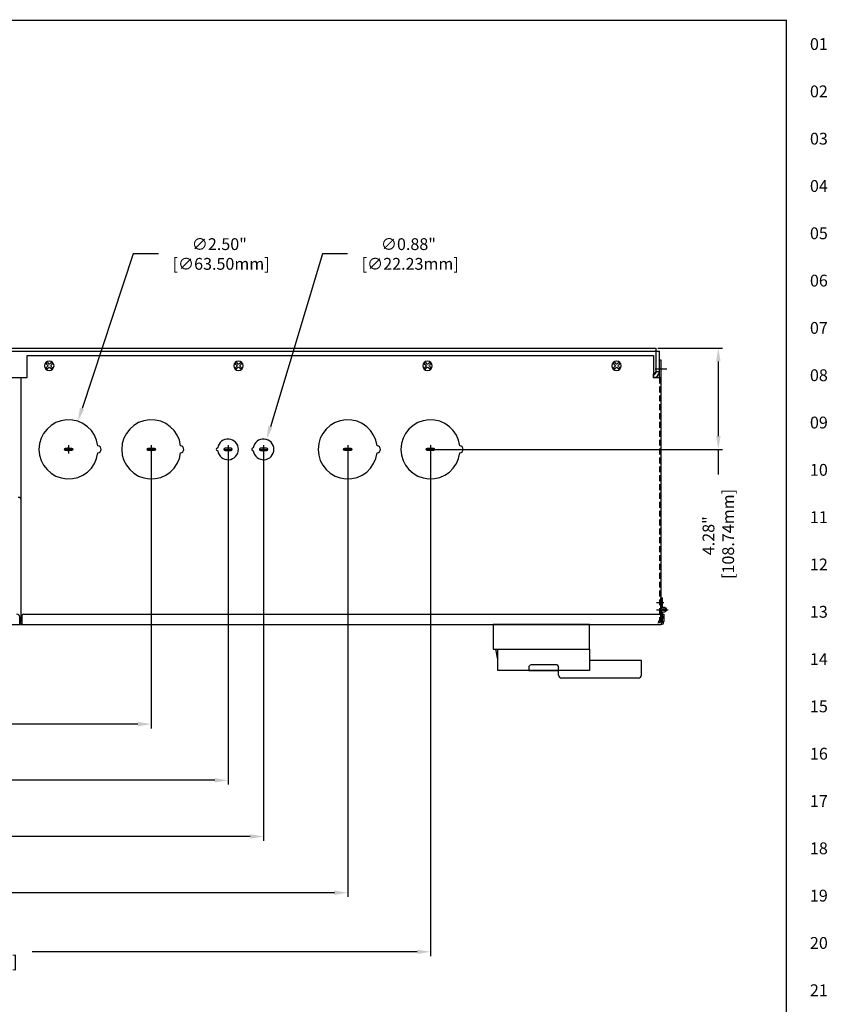
# Model space of a CAD drawing. Extents: x 0 to 136, y 0 to 88.
# Drawn here: x 102 to 136, y 44 to 86 of the extents above; entities that cross this region are included whole.
import ezdxf
from ezdxf.enums import TextEntityAlignment as Align

# ---------------------------------------------------------------- set-up
doc = ezdxf.new("R2010")
doc.units = 0
doc.header["$MEASUREMENT"] = 0
doc.linetypes.add('HIDDEN', pattern=[0.375, 0.25, -0.125])
doc.linetypes.add('HIDDEN2', pattern=[0.1875, 0.125, -0.0625])
doc.layers.get('0').update_dxf_attribs({"linetype": 'CONTINUOUS'})
doc.layers.get('Defpoints').update_dxf_attribs({"linetype": 'CONTINUOUS'})
for name, color, linetype in [('baseplate', 7, 'CONTINUOUS'), ('COVER', 42, 'CONTINUOUS'), ('COVERPART', 21, 'CONTINUOUS'), ('DIM', 1, 'CONTINUOUS'), ('ENCLOSURE', 90, 'CONTINUOUS'), ('RA_BORDER', 3, 'CONTINUOUS')]:
    doc.layers.add(name, color=color, linetype=linetype)
doc.styles.add('CIM_WD', font='txt')
doc.styles.add('ROMANS', font='romans')
doc.dimstyles.new('RA-X1', dxfattribs={"dimtxt": 0.38, "dimasz": 0.18, "dimexe": 0.18, "dimexo": 0.0625, "dimgap": 0.09, "dimtad": 0, "dimtih": 1, "dimtoh": 1, "dimzin": 0, "dimdsep": 46, "dimtxsty": 'ROMANS', "dimcen": 0.09, "dimclrt": 256, "dimadec": 0, "dimazin": 0, "dimtfac": 1, "dimtofl": 0, "dimtmove": 0, "dimatfit": 3, "dimfxl": 0, "dimtolj": 1, "dimtzin": 0, "dimarcsym": 0})

# ---------------------------------------------------------------- blocks, each defined once
blk = doc.blocks.new('BDR00000')
at = {"layer": 'RA_BORDER', "linetype": 'Continuous', "const_width": 0.015}
blk.add_lwpolyline([(0.5, 0), (33, 0), (33, 21), (0, 21), (0, 0), (0.5, 0)], dxfattribs=at)
at = {"flags": 1}
for tag, p in [('TEXT1', (24.233, 22.173)), ('TEXT2', (24.233, 21.873)), ('TEXT3', (24.233, 21.573)), ('TEXT4', (24.233, 21.273))]:
    blk.add_attdef(tag, text='', height=0.188, dxfattribs=at).set_placement(p, align=Align.MIDDLE_LEFT)
for tag, p in [('TEXT5', (4.125, -0.25)), ('TEXT6', (12.375, -0.25)), ('TEXT7', (20.625, -0.25)), ('TEXT8', (28.875, -0.25))]:
    blk.add_attdef(tag, text='', height=0.188).set_placement(p, align=Align.MIDDLE_CENTER)
blk = doc.blocks.new('10PHIL')
for p, q in [((-0.07, 0.026), (-0.129, 0.089)), ((-0.019, 0.073), (-0.079, 0.133)), ((0.029, 0.073), (0.09, 0.13)), ((0.079, 0.024), (0.134, 0.08)), ((-0.135, -0.083), (-0.071, -0.023)), ((-0.081, -0.136), (-0.022, -0.076)), ((0.082, -0.134), (0.028, -0.077)), ((0.134, -0.079), (0.079, -0.024))]:
    blk.add_line(p, q)
blk.add_circle((0, 0), 0.2)
for centre, radius, start, end in [((0, 0), 0.157, 120.1501, 145.0895), ((-0.095, 0.003), 0.0345, 313.4518, 43.4518), ((0.006, 0.098), 0.0345, 225, 313.4518), ((0.103, 0), 0.0345, 135, 225), ((0, 0), 0.157, 31.1911, 55.3162), ((0, 0), 0.157, 210.978, 239.6769), ((0.003, -0.1), 0.0345, 43.4518, 135), ((0, 0), 0.157, 301.4894, 328.4186)]:
    blk.add_arc(centre, radius, start, end)
blk = doc.blocks.new('*D13')
at = {"layer": 'Defpoints', "color": 0}
for p in [(83.634, 71), (107.134, 67.867), (107.134, 56.25)]:
    blk.add_point(p, dxfattribs=at)
at = {"layer": 'DIM', "color": 0, "lineweight": -2}
for p, q in [((83.634, 70.938), (83.634, 56.07)), ((107.134, 67.804), (107.134, 56.07)), ((84.196, 56.25), (90.91, 56.25)), ((106.571, 56.25), (96.09, 56.25))]:
    blk.add_line(p, q, dxfattribs=at)
at = {"layer": 'DIM', "color": 0}
for points in [[(84.196, 56.344), (84.196, 56.156), (83.634, 56.25)], [(106.571, 56.344), (106.571, 56.156), (107.134, 56.25)]]:
    blk.add_solid(points, dxfattribs=at)
at = {"layer": 'DIM', "insert": (93.5, 56.25), "char_height": 0.5, "attachment_point": 5, "style": 'ROMANS'}
blk.add_mtext('\\A1;23.50"\\P [596.90mm]', dxfattribs=at)
blk = doc.blocks.new('*D14')
at = {"layer": 'Defpoints', "color": 0}
for p in [(110.384, 67.867), (83.634, 56.25), (110.384, 53.875)]:
    blk.add_point(p, dxfattribs=at)
at = {"layer": 'DIM', "color": 0, "lineweight": -2}
for p, q in [((110.384, 67.804), (110.384, 53.695)), ((83.634, 56.188), (83.634, 53.695)), ((84.196, 53.875), (92.16, 53.875)), ((109.821, 53.875), (97.34, 53.875))]:
    blk.add_line(p, q, dxfattribs=at)
at = {"layer": 'DIM', "color": 0}
for points in [[(84.196, 53.969), (84.196, 53.781), (83.634, 53.875)], [(109.821, 53.969), (109.821, 53.781), (110.384, 53.875)]]:
    blk.add_solid(points, dxfattribs=at)
at = {"layer": 'DIM', "insert": (94.75, 53.875), "char_height": 0.5, "attachment_point": 5, "style": 'ROMANS'}
blk.add_mtext('\\A1;26.75"\\P [679.45mm]', dxfattribs=at)
blk = doc.blocks.new('*D15')
at = {"layer": 'Defpoints', "color": 0}
for p in [(111.884, 67.867), (83.634, 53.875), (111.884, 51.5)]:
    blk.add_point(p, dxfattribs=at)
at = {"layer": 'DIM', "color": 0, "lineweight": -2}
for p, q in [((111.884, 67.804), (111.884, 51.32)), ((83.634, 53.812), (83.634, 51.32)), ((84.196, 51.5), (94.66, 51.5)), ((111.321, 51.5), (99.84, 51.5))]:
    blk.add_line(p, q, dxfattribs=at)
at = {"layer": 'DIM', "color": 0}
for points in [[(84.196, 51.594), (84.196, 51.406), (83.634, 51.5)], [(111.321, 51.594), (111.321, 51.406), (111.884, 51.5)]]:
    blk.add_solid(points, dxfattribs=at)
at = {"layer": 'DIM', "insert": (97.25, 51.5), "char_height": 0.5, "attachment_point": 5, "style": 'ROMANS'}
blk.add_mtext('\\A1;28.25"\\P [717.55mm]', dxfattribs=at)
blk = doc.blocks.new('*D16')
at = {"layer": 'Defpoints', "color": 0}
for p in [(115.446, 67.867), (83.634, 51.5), (115.446, 49.125)]:
    blk.add_point(p, dxfattribs=at)
at = {"layer": 'DIM', "color": 0, "lineweight": -2}
for p, q in [((115.446, 67.804), (115.446, 48.945)), ((83.634, 51.438), (83.634, 48.945)), ((84.196, 49.125), (95.535, 49.125)), ((114.884, 49.125), (100.715, 49.125))]:
    blk.add_line(p, q, dxfattribs=at)
at = {"layer": 'DIM', "color": 0}
for points in [[(84.196, 49.219), (84.196, 49.031), (83.634, 49.125)], [(114.884, 49.219), (114.884, 49.031), (115.446, 49.125)]]:
    blk.add_solid(points, dxfattribs=at)
at = {"layer": 'DIM', "insert": (98.125, 49.125), "char_height": 0.5, "attachment_point": 5, "style": 'ROMANS'}
blk.add_mtext('\\A1;31.81"\\P [808.04mm]', dxfattribs=at)
blk = doc.blocks.new('*D17')
at = {"layer": 'Defpoints', "color": 0}
for p in [(118.946, 67.867), (83.634, 49.125), (118.946, 46.625)]:
    blk.add_point(p, dxfattribs=at)
at = {"layer": 'DIM', "color": 0, "lineweight": -2}
for p, q in [((118.946, 67.804), (118.946, 46.445)), ((83.634, 49.062), (83.634, 46.445)), ((84.196, 46.625), (96.91, 46.625)), ((118.384, 46.625), (102.09, 46.625))]:
    blk.add_line(p, q, dxfattribs=at)
at = {"layer": 'DIM', "color": 0}
for points in [[(84.196, 46.719), (84.196, 46.531), (83.634, 46.625)], [(118.384, 46.719), (118.384, 46.531), (118.946, 46.625)]]:
    blk.add_solid(points, dxfattribs=at)
at = {"layer": 'DIM', "insert": (99.5, 46.625), "char_height": 0.5, "attachment_point": 5, "style": 'ROMANS'}
blk.add_mtext('\\A1;35.31"\\P [896.94mm]', dxfattribs=at)
blk = doc.blocks.new('*D18')
at = {"layer": 'Defpoints', "color": 0}
for p in [(128.5, 72.148), (118.946, 67.867), (131.125, 67.867)]:
    blk.add_point(p, dxfattribs=at)
at = {"layer": 'DIM', "color": 0, "lineweight": -2}
for p, q in [((128.562, 72.148), (131.305, 72.148)), ((131.125, 71.585), (131.125, 68.429)), ((119.009, 67.867), (131.305, 67.867)), ((131.125, 67.867), (131.125, 66.804))]:
    blk.add_line(p, q, dxfattribs=at)
at = {"layer": 'DIM', "color": 0}
for points in [[(131.031, 71.585), (131.219, 71.585), (131.125, 72.148)], [(131.031, 68.429), (131.219, 68.429), (131.125, 67.867)]]:
    blk.add_solid(points, dxfattribs=at)
at = {"layer": 'DIM', "insert": (131.125, 64.214), "char_height": 0.5, "attachment_point": 5, "rotation": 90, "style": 'ROMANS'}
blk.add_mtext('\\A1;4.28"\\P [108.74mm]', dxfattribs=at)
blk = doc.blocks.new('*D19')
at = {"layer": 'Defpoints', "color": 0}
for p in [(104.028, 69.053), (103.24, 66.68)]:
    blk.add_point(p, dxfattribs=at)
at = {"layer": 'DIM', "color": 0, "lineweight": -2}
for p, q in [((106.375, 76.125), (104.205, 69.587)), ((107.435, 76.125), (106.375, 76.125)), ((103.544, 67.867), (103.724, 67.867)), ((103.634, 67.777), (103.634, 67.957))]:
    blk.add_line(p, q, dxfattribs=at)
at = {"layer": 'DIM', "color": 0}
blk.add_solid([(104.116, 69.616), (104.294, 69.557), (104.028, 69.053)], dxfattribs=at)
at = {"layer": 'DIM', "insert": (110.013, 76.125), "char_height": 0.5, "attachment_point": 5, "style": 'ROMANS'}
blk.add_mtext('\\A1;∅2.50"\\P [∅63.50mm]', dxfattribs=at)
blk = doc.blocks.new('*D20')
at = {"layer": 'Defpoints', "color": 0}
for p in [(112.01, 68.286), (111.757, 67.448)]:
    blk.add_point(p, dxfattribs=at)
at = {"layer": 'DIM', "color": 0, "lineweight": -2}
for p, q in [((114.375, 76.125), (112.173, 68.824)), ((115.435, 76.125), (114.375, 76.125)), ((111.794, 67.867), (111.974, 67.867)), ((111.884, 67.777), (111.884, 67.957))]:
    blk.add_line(p, q, dxfattribs=at)
at = {"layer": 'DIM', "color": 0}
blk.add_solid([(112.083, 68.851), (112.262, 68.797), (112.01, 68.286)], dxfattribs=at)
at = {"layer": 'DIM', "insert": (118.013, 76.125), "char_height": 0.5, "attachment_point": 5, "style": 'ROMANS'}
blk.add_mtext('\\A1;∅0.88"\\P [∅22.23mm]', dxfattribs=at)

msp = doc.modelspace()

# ---------------------------------------------------------------- linework, layer by layer
for p, q in [((83.768, 72.148), (128.5, 72.148)), ((83.768, 72.014), (128.5, 72.014)), ((128.5, 71.157), (128.5, 72.148)), ((128.5, 72.023), (128.634, 72.023)), ((128.634, 71.157), (128.634, 72.023)), ((83.893, 70.898), (101.884, 70.898)), ((101.634, 60.648), (101.634, 70.898)), ((128.5, 71.157), (128.375, 71.032)), ((128.375, 71.032), (128.375, 70.898)), ((128.5, 71.157), (128.634, 71.157)), ((101.568, 60.46), (101.568, 60.773)), ((101.568, 60.46), (101.568, 60.773)), ((87.286, 60.46), (101.568, 60.46))]:
    msp.add_line(p, q)
for centre, radius, start, end in [((128.375, 71.157), 0.259, 270, 0), ((101.509, 65.71), 0.125, 0, 90), ((101.443, 60.773), 0.125, 0, 90), ((101.443, 60.773), 0.125, 0, 90), ((101.509, 60.648), 0.125, 298.0992, 0)]:
    msp.add_arc(centre, radius, start, end)
at = {"linetype": 'HIDDEN'}
msp.add_arc((128.375, 71.157), 0.125, 270, 0, dxfattribs=at)
at = {"layer": 'COVER'}
for p, q in [((128.696, 60.585), (128.696, 61.585)), ((128.696, 61.585), (128.759, 61.585)), ((128.759, 61.186), (128.759, 61.585)), ((101.665, 60.835), (101.665, 60.46)), ((101.665, 60.835), (101.665, 60.46)), ((101.728, 60.898), (128.821, 60.898)), ((128.509, 61.085), (129.009, 61.085)), ((128.759, 60.585), (128.759, 60.985)), ((128.821, 60.898), (128.821, 60.585)), ((101.634, 60.46), (128.696, 60.46)), ((128.759, 60.585), (128.696, 60.585))]:
    msp.add_line(p, q, dxfattribs=at)
at = {"layer": 'COVER', "linetype": 'HIDDEN2'}
msp.add_line((128.759, 60.835), (128.759, 60.585), dxfattribs=at)
at = {"layer": 'COVER', "linetype": 'HIDDEN'}
msp.add_line((101.634, 60.523), (101.665, 60.523), dxfattribs=at)
msp.add_line((101.634, 60.523), (101.665, 60.523), dxfattribs=at)
at = {"layer": 'COVER'}
for radius in [0.113, 0.05]:
    msp.add_circle((128.809, 61.085), radius, dxfattribs=at)
for centre, radius, start, end in [((101.728, 60.835), 0.0625, 90, 180), ((101.728, 60.835), 0.0625, 90, 180), ((101.634, 60.585), 0.0625, 240, 270), ((101.634, 60.585), 0.125, 255.5225, 270), ((128.696, 60.585), 0.125, 270, 0)]:
    msp.add_arc(centre, radius, start, end, dxfattribs=at)
at = {"layer": 'COVER', "linetype": 'HIDDEN2'}
msp.add_arc((128.696, 60.585), 0.0625, 270, 0, dxfattribs=at)
at = {"layer": 'COVERPART'}
for p, q in [((125.673, 60.46), (121.595, 60.46)), ((121.595, 60.46), (121.595, 59.414)), ((125.673, 59.414), (125.673, 60.46)), ((121.595, 59.414), (125.673, 59.414)), ((121.798, 58.982), (121.716, 59.414)), ((121.798, 58.514), (121.798, 59.414)), ((125.673, 59.414), (125.673, 58.514)), ((124.242, 58.762), (123.243, 58.762)), ((127.14, 58.939), (125.673, 58.937)), ((127.87, 58.939), (127.14, 58.939)), ((127.87, 58.323), (127.87, 58.939)), ((125.673, 58.514), (121.798, 58.514)), ((123.113, 58.685), (123.113, 58.514)), ((123.113, 58.514), (124.37, 58.514)), ((124.37, 58.325), (124.37, 58.636)), ((127.745, 58.198), (124.495, 58.2))]:
    msp.add_line(p, q, dxfattribs=at)
for centre, radius, start, end in [((123.243, 58.613), 0.149, 90, 150.8793), ((124.251, 58.642), 0.12, 356.7782, 94.0406), ((124.495, 58.325), 0.125, 180, 269.9739), ((127.745, 58.323), 0.125, 269.9739, 0)]:
    msp.add_arc(centre, radius, start, end, dxfattribs=at)
at = {"layer": 'DIM'}
msp.add_line((128.509, 61.398), (128.821, 61.398), dxfattribs=at)
at = {"layer": 'ENCLOSURE'}
for p, q in [((128.446, 71.273), (128.946, 71.273)), ((101.634, 60.648), (101.634, 70.898)), ((103.814, 67.867), (103.454, 67.867)), ((103.634, 68.047), (103.634, 67.687)), ((107.314, 67.867), (106.954, 67.867)), ((107.134, 68.047), (107.134, 67.687)), ((110.204, 67.867), (110.564, 67.867)), ((110.384, 68.047), (110.384, 67.687)), ((111.704, 67.867), (112.064, 67.867)), ((111.884, 68.047), (111.884, 67.687)), ((115.626, 67.867), (115.266, 67.867)), ((115.446, 68.047), (115.446, 67.687)), ((119.126, 67.867), (118.766, 67.867)), ((118.946, 68.047), (118.946, 67.687))]:
    msp.add_line(p, q, dxfattribs=at)
at = {"layer": 'ENCLOSURE', "linetype": 'HIDDEN'}
msp.add_line((128.636, 70.898), (128.636, 60.645), dxfattribs=at)
at = {"layer": 'ENCLOSURE', "flags": 128}
msp.add_lwpolyline([(101.634, 70.898), (101.884, 70.898), (101.884, 71.835), (128.384, 71.835), (128.384, 70.898), (128.696, 70.898)], dxfattribs=at)
msp.add_lwpolyline([(128.634, 70.898), (128.634, 71.648), (128.696, 71.648), (128.696, 60.648, -0.414214), (128.571, 60.523)], format="xyb", dxfattribs=at)
at = {"layer": 'ENCLOSURE'}
for points in [[(103.506, 67.818, -1), (103.506, 67.916), (103.762, 67.916, -1), (103.762, 67.818)], [(107.006, 67.818, -1), (107.006, 67.916), (107.262, 67.916, -1), (107.262, 67.818)], [(110.512, 67.818, 1), (110.512, 67.916), (110.256, 67.916, 1), (110.256, 67.818)], [(112.012, 67.818, 1), (112.012, 67.916), (111.756, 67.916, 1), (111.756, 67.818)], [(115.318, 67.818, -1), (115.318, 67.916), (115.574, 67.916, -1), (115.574, 67.818)], [(118.818, 67.818, -1), (118.818, 67.916), (119.074, 67.916, -1), (119.074, 67.818)]]:
    msp.add_lwpolyline(points, format="xyb", close=True, dxfattribs=at)
for centre, radius, start, end in [((103.634, 67.867), 1.25, 6.7414, 353.2586), ((107.134, 67.867), 1.25, 6.7414, 353.2586), ((115.446, 67.867), 1.25, 6.7414, 353.2586), ((118.946, 67.867), 1.25, 6.7414, 353.2586), ((110.384, 67.867), 0.438, 188.1921, 171.8079), ((111.884, 67.867), 0.438, 188.1921, 171.8079), ((104.866, 67.867), 0.147, 273.3707, 86.6293), ((108.366, 67.867), 0.147, 273.3707, 86.6293), ((109.946, 67.867), 0.0625, 85.904, 274.096), ((111.446, 67.867), 0.0625, 85.904, 274.096), ((116.679, 67.867), 0.147, 273.3707, 86.6293), ((120.179, 67.867), 0.147, 273.3707, 86.6293)]:
    msp.add_arc(centre, radius, start, end, dxfattribs=at)
at = {"layer": 'ENCLOSURE', "linetype": 'HIDDEN2'}
msp.add_arc((128.574, 60.645), 0.0625, 270, 0, dxfattribs=at)

# ---------------------------------------------------------------- block references
at = {"xscale": 4, "yscale": 4, "zscale": 4}
msp.add_blockref('BDR00000', (2, 2), dxfattribs=at)
at = {"layer": 'baseplate', "xscale": -1, "rotation": 180}
for p in [(102.821, 71.398), (110.821, 71.398), (118.821, 71.398), (126.821, 71.398)]:
    msp.add_blockref('10PHIL', p, dxfattribs=at)

# ---------------------------------------------------------------- texts
at = {"style": 'CIM_WD'}
for s, p in [('01', (135, 85)), ('02', (135, 83)), ('03', (135, 81)), ('04', (135, 79)), ('05', (135, 77)), ('06', (135, 75)), ('07', (135, 73)), ('08', (135, 71)), ('09', (135, 69)), ('10', (135, 67)), ('11', (135, 65)), ('12', (135, 63)), ('13', (135, 61)), ('14', (135, 59)), ('15', (135, 57)), ('16', (135, 55)), ('17', (135, 53)), ('18', (135, 51)), ('19', (135, 49)), ('20', (135, 47)), ('21', (135, 45))]:
    msp.add_text(s, height=0.5, dxfattribs=at).set_placement(p, align=Align.MIDDLE_LEFT)

# ---------------------------------------------------------------- dimensions: what is measured, and where the dimension line sits
at = {"layer": 'DIM'}
for p1, p2, picture, middle in [((103.24, 66.68), (104.028, 69.053), '*D19', (110.013, 76.125)), ((111.757, 67.448), (112.01, 68.286), '*D20', (118.013, 76.125))]:
    dim = msp.add_diameter_dim_2p(p1=p1, p2=p2, dimstyle='RA-X1', override={"dimtxt": 0.5, "dimasz": 0.5625, "dimtih": 0, "dimpost": '"\\X'}, dxfattribs=at)
    dim.commit()
    dim.dimension.update_dxf_attribs({"geometry": picture, "text_midpoint": middle, "dimtype": 163})
dim = msp.add_linear_dim(base=(131.125, 67.867), p1=(128.5, 72.148), p2=(118.946, 67.867), angle=90, dimstyle='RA-X1', override={"dimtxt": 0.5, "dimasz": 0.5625, "dimtih": 0, "dimtoh": 0, "dimpost": '"\\X'}, dxfattribs=at)
dim.commit()
dim.dimension.update_dxf_attribs({"geometry": '*D18', "text_midpoint": (131.125, 64.214), "dimtype": 160})
for base, p1, p2, picture, middle in [((107.134, 56.25), (83.634, 71), (107.134, 67.867), '*D13', (93.5, 56.25)), ((110.384, 53.875), (83.634, 56.25), (110.384, 67.867), '*D14', (94.75, 53.875)), ((111.884, 51.5), (83.634, 53.875), (111.884, 67.867), '*D15', (97.25, 51.5)), ((115.446, 49.125), (83.634, 51.5), (115.446, 67.867), '*D16', (98.125, 49.125)), ((118.946, 46.625), (83.634, 49.125), (118.946, 67.867), '*D17', (99.5, 46.625))]:
    dim = msp.add_linear_dim(base=base, p1=p1, p2=p2, dimstyle='RA-X1', override={"dimtxt": 0.5, "dimasz": 0.5625, "dimtih": 0, "dimpost": '"\\X'}, dxfattribs=at)
    dim.commit()
    dim.dimension.update_dxf_attribs({"geometry": picture, "text_midpoint": middle, "dimtype": 160})

doc.saveas('drawing.dxf')
